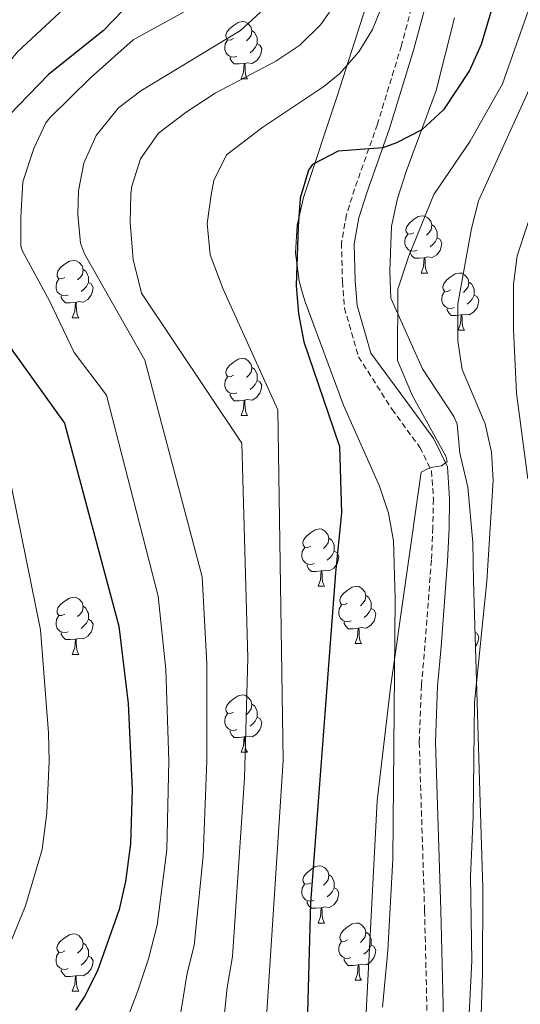
# Model space of a CAD drawing. Units: metres. Extents: x 647197 to 651715, y 4743493 to 4746559.
# Drawn here: x 648654 to 648742, y 4744684 to 4744856 of the extents above; entities that cross this region are included whole.
import ezdxf

# ---------------------------------------------------------------- set-up
doc = ezdxf.new("R2010")
doc.units = ezdxf.units.M
doc.header["$MEASUREMENT"] = 0
doc.linetypes.add('TRAZOSX2', pattern=[1.5, 1, -0.5])
for name, color, linetype, lineweight in [('Level 21', 19, 'Continuous', 0), ('Level 35', 92, 'Continuous', 0), ('Level 36', 19, 'Continuous', 40), ('Level 4', 36, 'Continuous', 30), ('Level 5', 36, 'Continuous', 0)]:
    doc.layers.add(name, color=color, linetype=linetype, lineweight=lineweight)

msp = doc.modelspace()

# ---------------------------------------------------------------- linework, layer by layer
at = {"layer": 'Level 21', "color": 19, "linetype": 'TRAZOSX2', "lineweight": 0}
for points in [[(648675.61, 4744951.75, 1119.52), (648679.81, 4744949.09, 1119.36), (648687.75, 4744943, 1118.87), (648698.12, 4744934.14, 1117.94), (648701.49, 4744930.5, 1117.47), (648702.96, 4744928.39, 1117.33), (648705.31, 4744923.93, 1117.24), (648707.16, 4744919.3, 1117.2), (648719.87, 4744891.9, 1116.79), (648721.97, 4744887.44, 1117.13), (648726.37, 4744877.89, 1118.89), (648726.36, 4744873, 1120), (648724.34, 4744863.95, 1121.33), (648721.03, 4744851.57, 1122.25), (648716.83, 4744837.79, 1124.41), (648712.82, 4744826.48, 1126.39), (648711.4, 4744821.93, 1126.8), (648710.53, 4744817.02, 1127.17), (648710.69, 4744810.23, 1127.77), (648710.81, 4744808.7, 1127.77), (648711.04, 4744805.64, 1127.77), (648713.52, 4744797.06, 1128.2), (648719.39, 4744787.86, 1128.72), (648724.27, 4744781.2, 1129.33)], [(648724.27, 4744781.2, 1129.33), (648726.32, 4744777.04, 1130.05), (648726.64, 4744772.13, 1130.67), (648726.54, 4744767.12, 1130.73), (648726.28, 4744761.44, 1130.67), (648725.15, 4744746.5, 1131.35), (648724.55, 4744739.54, 1131.38), (648724.15, 4744729.55, 1131.64), (648725.09, 4744700.04, 1132.41), (648725.6, 4744678.81, 1132.51), (648725.25, 4744673.83, 1132.71), (648723.31, 4744663.94, 1133.12), (648721.78, 4744658.39, 1133.33), (648716.71, 4744644.28, 1133.72), (648715.3, 4744638.29, 1133.86), (648713.76, 4744625.05, 1134.15), (648713.08, 4744620.1, 1134.54), (648711.92, 4744614.51, 1134.6), (648710.33, 4744609.88, 1134.56), (648708.08, 4744605.4, 1134.49), (648705.84, 4744602.07, 1134.48)]]:
    msp.add_polyline3d(points, dxfattribs=at)
at = {"layer": 'Level 21', "color": 19, "linetype": 'Continuous', "lineweight": 0}
for points in [[(648681.09, 4744950.93, 1119.36), (648689.16, 4744944.74, 1118.87), (648699.67, 4744935.76, 1117.94), (648703.24, 4744931.91, 1117.47), (648704.88, 4744929.55, 1117.33), (648707.35, 4744924.87, 1117.24), (648709.22, 4744920.19, 1117.2), (648721.9, 4744892.85, 1116.79), (648724.01, 4744888.39, 1117.13), (648728.61, 4744878.38, 1118.89), (648728.6, 4744872.75, 1120), (648726.52, 4744863.42, 1121.33), (648723.19, 4744850.95, 1122.25), (648718.96, 4744837.08, 1124.41), (648714.95, 4744825.77, 1126.39), (648713.58, 4744821.39, 1126.8), (648712.77, 4744816.85, 1127.17), (648712.93, 4744810.35, 1127.77), (648713.26, 4744806.04, 1127.77), (648715.67, 4744797.68, 1128.2), (648721.73, 4744789.46, 1128.72), (648726.7, 4744782.68, 1129.33), (648729.11, 4744777.79, 1130.05), (648729.48, 4744772.19, 1130.67)], [(648729.48, 4744772.19, 1130.67), (648729.37, 4744767.03, 1130.73), (648729.11, 4744761.27, 1130.67), (648727.97, 4744746.27, 1131.35), (648727.38, 4744739.36, 1131.38), (648726.98, 4744729.54, 1131.64), (648727.92, 4744700.12, 1132.41), (648728.44, 4744678.74, 1132.51), (648728.06, 4744673.45, 1132.71), (648726.07, 4744663.29, 1133.12), (648724.49, 4744657.53, 1133.33), (648719.43, 4744643.47, 1133.72), (648718.09, 4744637.8, 1133.86), (648716.57, 4744624.69, 1134.15), (648715.87, 4744619.62, 1134.54), (648715.4, 4744617.33, 1134.56)]]:
    msp.add_polyline3d(points, dxfattribs=at)
at = {"layer": 'Level 35', "color": 92, "linetype": 'Continuous', "lineweight": 0, "ltscale": 0.5}
for points in [[(648716.84, 4744864.79, 1123.45), (648709.78, 4744842.73, 1125.55), (648703.87, 4744824.96, 1128.8), (648702.76, 4744820.14, 1130.06), (648702.49, 4744815.24, 1131.63), (648703.09, 4744810.36, 1132.96), (648703.61, 4744808.6, 1133.2), (648704.15, 4744806.72, 1133.46), (648710.87, 4744788.6, 1134.32), (648717.17, 4744774.39, 1134.73), (648718.76, 4744769.69, 1134.89), (648719.63, 4744764.81, 1135.1), (648719.96, 4744754.68, 1135.57), (648719.5, 4744709.07, 1136.62), (648718.66, 4744693.08, 1136.85), (648717.73, 4744683.13, 1136.95)], [(648734.58, 4744669.09, 1148.07), (648735.24, 4744689.05, 1147.26), (648735.3, 4744704.07, 1146.42), (648734.82, 4744719.01, 1145.05), (648733.68, 4744757.74, 1139.45), (648733.52, 4744764.52, 1139.14), (648732.68, 4744774.25, 1136.99), (648731.29, 4744780.17, 1136.99), (648730.79, 4744785.24, 1136.92), (648730.22, 4744786.61, 1136.68), (648724.72, 4744794.98, 1134.32), (648719.18, 4744807.31, 1134.15), (648719.12, 4744808.82, 1133.86), (648718.98, 4744812.21, 1133.22), (648719.29, 4744819.96, 1131.9), (648720.35, 4744824.8, 1131.42), (648721.87, 4744829.55, 1131.2), (648727.11, 4744843.69, 1130.91), (648730.32, 4744856.44, 1129.86)]]:
    msp.add_polyline3d(points, dxfattribs=at)
at = {"layer": 'Level 36', "color": 92, "linetype": 'Continuous', "lineweight": 0}
for points in [[(648691.63, 4744852.82), (648691.11, 4744852.56), (648690.57, 4744852.61), (648690.31, 4744852.98), (648690.25, 4744853.41), (648690.41, 4744853.93), (648690.89, 4744854.52), (648691.53, 4744855.05), (648692.43, 4744855.64), (648693.17, 4744855.8), (648693.6, 4744855.74), (648694.13, 4744855.43), (648694.66, 4744854.84), (648694.82, 4744854.2), (648694.71, 4744853.35), (648694.29, 4744852.82), (648693.87, 4744852.4)], [(648694.82, 4744854.2), (648695.29, 4744853.89), (648695.61, 4744853.25), (648695.77, 4744852.93), (648695.77, 4744852.35), (648695.77, 4744851.92), (648695.4, 4744851.23), (648694.98, 4744850.75), (648694.5, 4744850.33)], [(648692.22, 4744849.74), (648691.79, 4744849.58), (648691.21, 4744849.64), (648690.73, 4744849.85), (648690.31, 4744850.28), (648690.09, 4744850.86), (648690.09, 4744851.28), (648690.15, 4744851.87), (648690.57, 4744852.56)], [(648695.77, 4744851.92), (648696.23, 4744851.67), (648696.57, 4744851.06), (648696.46, 4744850.33), (648696.25, 4744849.69), (648695.67, 4744848.95), (648694.87, 4744848.47), (648694.02, 4744848.58), (648693.59, 4744848.45)], [(648693.48, 4744848.45), (648692.59, 4744848.36), (648691.75, 4744848.36), (648691.32, 4744848.79), (648691, 4744849.27), (648691, 4744849.58)], [(648692.93, 4744845.76), (648693.37, 4744846.92), (648693.48, 4744848.45), (648693.59, 4744848.45), (648693.63, 4744847.86), (648693.66, 4744847.18), (648693.73, 4744846.56), (648693.85, 4744846.16), (648694.06, 4744845.76)], [(648692.93, 4744845.76), (648694.06, 4744845.76)], [(648723.19, 4744818.8), (648722.66, 4744818.54), (648722.13, 4744818.59), (648721.86, 4744818.96), (648721.81, 4744819.39), (648721.97, 4744819.91), (648722.45, 4744820.5), (648723.08, 4744821.03), (648723.98, 4744821.62), (648724.73, 4744821.78), (648725.15, 4744821.72), (648725.68, 4744821.41), (648726.21, 4744820.82), (648726.37, 4744820.18), (648726.26, 4744819.33), (648725.84, 4744818.8), (648725.42, 4744818.38)], [(648726.37, 4744820.18), (648726.85, 4744819.87), (648727.16, 4744819.23), (648727.32, 4744818.91), (648727.32, 4744818.33), (648727.32, 4744817.9), (648726.95, 4744817.21), (648726.53, 4744816.73), (648726.05, 4744816.31)], [(648723.77, 4744815.72), (648723.35, 4744815.56), (648722.76, 4744815.62), (648722.29, 4744815.83), (648721.86, 4744816.26), (648721.65, 4744816.84), (648721.65, 4744817.26), (648721.7, 4744817.85), (648722.13, 4744818.54)], [(648727.32, 4744817.9), (648727.78, 4744817.65), (648728.12, 4744817.04), (648728.01, 4744816.31), (648727.8, 4744815.67), (648727.22, 4744814.93), (648726.42, 4744814.45), (648725.57, 4744814.56), (648725.14, 4744814.43)], [(648725.03, 4744814.43), (648724.14, 4744814.34), (648723.3, 4744814.34), (648722.87, 4744814.77), (648722.55, 4744815.25), (648722.55, 4744815.56)], [(648662.06, 4744810.98), (648661.53, 4744810.71), (648661, 4744810.77), (648660.73, 4744811.14), (648660.68, 4744811.56), (648660.84, 4744812.08), (648661.32, 4744812.68), (648661.95, 4744813.21), (648662.85, 4744813.79), (648663.6, 4744813.95), (648664.02, 4744813.9), (648664.55, 4744813.58), (648665.08, 4744813), (648665.24, 4744812.36), (648665.13, 4744811.51), (648664.71, 4744810.98), (648664.29, 4744810.55)], [(648724.49, 4744811.74), (648724.92, 4744812.9), (648725.03, 4744814.43), (648725.14, 4744814.43), (648725.18, 4744813.84), (648725.21, 4744813.16), (648725.28, 4744812.54), (648725.4, 4744812.14), (648725.61, 4744811.74)], [(648665.24, 4744812.36), (648665.72, 4744812.04), (648666.03, 4744811.4), (648666.19, 4744811.08), (648666.19, 4744810.5), (648666.19, 4744810.08), (648665.82, 4744809.39), (648665.4, 4744808.91), (648664.92, 4744808.49)], [(648724.49, 4744811.74), (648725.61, 4744811.74)], [(648729.66, 4744808.77), (648729.13, 4744808.5), (648728.6, 4744808.56), (648728.34, 4744808.93), (648728.28, 4744809.35), (648728.44, 4744809.87), (648728.92, 4744810.47), (648729.56, 4744811), (648730.46, 4744811.58), (648731.2, 4744811.74), (648731.63, 4744811.69), (648732.16, 4744811.37), (648732.69, 4744810.79), (648732.85, 4744810.15), (648732.74, 4744809.3), (648732.31, 4744808.77), (648731.89, 4744808.34)], [(648662.64, 4744807.9), (648662.22, 4744807.74), (648661.63, 4744807.8), (648661.16, 4744808.01), (648660.73, 4744808.43), (648660.52, 4744809.02), (648660.52, 4744809.44), (648660.57, 4744810.02), (648661, 4744810.71)], [(648666.19, 4744810.08), (648666.65, 4744809.83), (648666.99, 4744809.21), (648666.88, 4744808.49), (648666.67, 4744807.85), (648666.09, 4744807.11), (648665.29, 4744806.63), (648664.44, 4744806.73), (648664.01, 4744806.6)], [(648732.85, 4744810.15), (648733.32, 4744809.83), (648733.64, 4744809.19), (648733.8, 4744808.87), (648733.8, 4744808.29), (648733.8, 4744807.87), (648733.43, 4744807.18), (648733.01, 4744806.7), (648732.53, 4744806.28)], [(648730.25, 4744805.69), (648729.82, 4744805.53), (648729.24, 4744805.59), (648728.76, 4744805.8), (648728.34, 4744806.22), (648728.12, 4744806.81), (648728.12, 4744807.23), (648728.18, 4744807.81), (648728.6, 4744808.5)], [(648733.8, 4744807.87), (648734.25, 4744807.62), (648734.6, 4744807), (648734.49, 4744806.28), (648734.28, 4744805.64), (648733.69, 4744804.9), (648732.9, 4744804.42), (648732.05, 4744804.52), (648731.62, 4744804.39)], [(648663.9, 4744806.6), (648663.01, 4744806.52), (648662.17, 4744806.52), (648661.74, 4744806.95), (648661.42, 4744807.42), (648661.42, 4744807.74)], [(648663.36, 4744803.92), (648663.79, 4744805.08), (648663.9, 4744806.6), (648664.01, 4744806.6), (648664.05, 4744806.02), (648664.08, 4744805.33), (648664.15, 4744804.72), (648664.27, 4744804.32), (648664.48, 4744803.92)], [(648731.51, 4744804.39), (648730.62, 4744804.31), (648729.77, 4744804.31), (648729.35, 4744804.74), (648729.03, 4744805.21), (648729.03, 4744805.53)], [(648730.96, 4744801.71), (648731.4, 4744802.87), (648731.51, 4744804.39), (648731.62, 4744804.39), (648731.65, 4744803.81), (648731.69, 4744803.12), (648731.76, 4744802.51), (648731.87, 4744802.11), (648732.09, 4744801.71)], [(648663.36, 4744803.92), (648664.48, 4744803.92)], [(648730.96, 4744801.71), (648732.09, 4744801.71)], [(648691.63, 4744793.83), (648691.1, 4744793.57), (648690.57, 4744793.62), (648690.31, 4744793.99), (648690.25, 4744794.42), (648690.41, 4744794.94), (648690.89, 4744795.53), (648691.53, 4744796.06), (648692.43, 4744796.65), (648693.17, 4744796.81), (648693.6, 4744796.75), (648694.13, 4744796.44), (648694.66, 4744795.85), (648694.82, 4744795.21), (648694.71, 4744794.36), (648694.28, 4744793.83), (648693.86, 4744793.41)], [(648694.82, 4744795.21), (648695.29, 4744794.9), (648695.61, 4744794.26), (648695.77, 4744793.94), (648695.77, 4744793.36), (648695.77, 4744792.93), (648695.4, 4744792.24), (648694.98, 4744791.76), (648694.5, 4744791.34)], [(648692.22, 4744790.75), (648691.79, 4744790.59), (648691.21, 4744790.65), (648690.73, 4744790.86), (648690.31, 4744791.29), (648690.09, 4744791.87), (648690.09, 4744792.29), (648690.15, 4744792.88), (648690.57, 4744793.57)], [(648695.77, 4744792.93), (648696.22, 4744792.68), (648696.57, 4744792.07), (648696.46, 4744791.34), (648696.25, 4744790.7), (648695.66, 4744789.96), (648694.87, 4744789.48), (648694.02, 4744789.59), (648693.59, 4744789.46)], [(648693.48, 4744789.46), (648692.59, 4744789.37), (648691.74, 4744789.37), (648691.32, 4744789.8), (648691, 4744790.28), (648691, 4744790.59)], [(648692.93, 4744786.77), (648693.37, 4744787.93), (648693.48, 4744789.46), (648693.59, 4744789.46), (648693.62, 4744788.87), (648693.66, 4744788.19), (648693.73, 4744787.57), (648693.84, 4744787.17), (648694.06, 4744786.77)], [(648692.93, 4744786.77), (648694.06, 4744786.77)], [(648705.14, 4744763.92), (648704.61, 4744763.66), (648704.08, 4744763.71), (648703.81, 4744764.08), (648703.76, 4744764.51), (648703.92, 4744765.03), (648704.4, 4744765.62), (648705.03, 4744766.15), (648705.93, 4744766.74), (648706.68, 4744766.9), (648707.1, 4744766.84), (648707.63, 4744766.53), (648708.16, 4744765.94), (648708.32, 4744765.3), (648708.21, 4744764.45), (648707.79, 4744763.92), (648707.37, 4744763.5)], [(648708.32, 4744765.3), (648708.8, 4744764.99), (648709.11, 4744764.35), (648709.27, 4744764.03), (648709.27, 4744763.45), (648709.27, 4744763.02), (648708.9, 4744762.33), (648708.48, 4744761.85), (648708, 4744761.43)], [(648705.72, 4744760.84), (648705.3, 4744760.68), (648704.71, 4744760.74), (648704.24, 4744760.95), (648703.81, 4744761.38), (648703.6, 4744761.96), (648703.6, 4744762.38), (648703.65, 4744762.97), (648704.08, 4744763.66)], [(648709.27, 4744763.02), (648709.73, 4744762.77), (648710.07, 4744762.16), (648709.96, 4744761.43), (648709.75, 4744760.79), (648709.17, 4744760.05), (648708.37, 4744759.57), (648707.52, 4744759.68), (648707.09, 4744759.55)], [(648706.98, 4744759.55), (648706.09, 4744759.46), (648705.25, 4744759.46), (648704.82, 4744759.89), (648704.5, 4744760.37), (648704.5, 4744760.68)], [(648706.44, 4744756.86), (648706.87, 4744758.02), (648706.98, 4744759.55), (648707.09, 4744759.55), (648707.13, 4744758.96), (648707.16, 4744758.28), (648707.23, 4744757.66), (648707.35, 4744757.26), (648707.56, 4744756.86)], [(648706.44, 4744756.86), (648707.56, 4744756.86)], [(648711.61, 4744753.89), (648711.08, 4744753.63), (648710.55, 4744753.68), (648710.29, 4744754.05), (648710.23, 4744754.47), (648710.39, 4744754.99), (648710.87, 4744755.59), (648711.51, 4744756.12), (648712.41, 4744756.7), (648713.15, 4744756.86), (648713.58, 4744756.81), (648714.11, 4744756.49), (648714.64, 4744755.91), (648714.8, 4744755.27), (648714.69, 4744754.42), (648714.26, 4744753.89), (648713.84, 4744753.46)], [(648662.06, 4744751.99), (648661.53, 4744751.72), (648661, 4744751.77), (648660.73, 4744752.15), (648660.68, 4744752.57), (648660.84, 4744753.09), (648661.32, 4744753.69), (648661.95, 4744754.21), (648662.85, 4744754.8), (648663.6, 4744754.96), (648664.02, 4744754.91), (648664.55, 4744754.59), (648665.08, 4744754.01), (648665.24, 4744753.37), (648665.13, 4744752.51), (648664.71, 4744751.99), (648664.29, 4744751.56)], [(648714.8, 4744755.27), (648715.27, 4744754.95), (648715.59, 4744754.31), (648715.75, 4744753.99), (648715.75, 4744753.41), (648715.75, 4744752.99), (648715.38, 4744752.3), (648714.96, 4744751.82), (648714.48, 4744751.4)], [(648665.24, 4744753.37), (648665.72, 4744753.05), (648666.03, 4744752.41), (648666.19, 4744752.09), (648666.19, 4744751.51), (648666.19, 4744751.09), (648665.82, 4744750.39), (648665.4, 4744749.91), (648664.92, 4744749.49)], [(648712.2, 4744750.81), (648711.77, 4744750.65), (648711.19, 4744750.71), (648710.71, 4744750.92), (648710.29, 4744751.35), (648710.07, 4744751.93), (648710.07, 4744752.35), (648710.13, 4744752.93), (648710.55, 4744753.63)], [(648715.75, 4744752.99), (648716.2, 4744752.74), (648716.55, 4744752.12), (648716.44, 4744751.4), (648716.23, 4744750.76), (648715.64, 4744750.02), (648714.85, 4744749.54), (648714, 4744749.65), (648713.57, 4744749.51)], [(648662.64, 4744748.91), (648662.22, 4744748.75), (648661.63, 4744748.81), (648661.16, 4744749.01), (648660.73, 4744749.44), (648660.52, 4744750.03), (648660.52, 4744750.45), (648660.57, 4744751.03), (648661, 4744751.72)], [(648666.19, 4744751.09), (648666.65, 4744750.83), (648666.99, 4744750.22), (648666.88, 4744749.49), (648666.67, 4744748.85), (648666.09, 4744748.11), (648665.29, 4744747.63), (648664.44, 4744747.74), (648664.01, 4744747.61)], [(648713.46, 4744749.51), (648712.57, 4744749.43), (648711.72, 4744749.43), (648711.3, 4744749.86), (648710.98, 4744750.33), (648710.98, 4744750.65)], [(648712.91, 4744746.83), (648713.35, 4744747.99), (648713.46, 4744749.51), (648713.57, 4744749.51), (648713.6, 4744748.93), (648713.64, 4744748.25), (648713.71, 4744747.63), (648713.82, 4744747.23), (648714.04, 4744746.83)], [(648663.9, 4744747.61), (648663.01, 4744747.53), (648662.17, 4744747.53), (648661.74, 4744747.95), (648661.42, 4744748.43), (648661.42, 4744748.75)], [(648663.36, 4744744.93), (648663.79, 4744746.09), (648663.9, 4744747.61), (648664.01, 4744747.61), (648664.05, 4744747.03), (648664.08, 4744746.34), (648664.15, 4744745.73), (648664.27, 4744745.33), (648664.48, 4744744.93)], [(648733.95, 4744748.79), (648734.25, 4744748.63), (648734.59, 4744748.01), (648734.48, 4744747.29), (648734.27, 4744746.65), (648734.02, 4744746.32)], [(648712.91, 4744746.83), (648714.04, 4744746.83)], [(648663.36, 4744744.93), (648664.48, 4744744.93)], [(648691.63, 4744734.84), (648691.1, 4744734.58), (648690.57, 4744734.63), (648690.31, 4744735), (648690.25, 4744735.43), (648690.41, 4744735.95), (648690.89, 4744736.54), (648691.53, 4744737.07), (648692.43, 4744737.66), (648693.17, 4744737.82), (648693.6, 4744737.76), (648694.13, 4744737.45), (648694.66, 4744736.86), (648694.82, 4744736.22), (648694.71, 4744735.37), (648694.28, 4744734.84), (648693.86, 4744734.42)], [(648694.82, 4744736.22), (648695.29, 4744735.91), (648695.61, 4744735.27), (648695.77, 4744734.95), (648695.77, 4744734.37), (648695.77, 4744733.94), (648695.4, 4744733.25), (648694.98, 4744732.77), (648694.5, 4744732.35)], [(648692.22, 4744731.76), (648691.79, 4744731.6), (648691.21, 4744731.66), (648690.73, 4744731.87), (648690.31, 4744732.3), (648690.09, 4744732.88), (648690.09, 4744733.3), (648690.15, 4744733.89), (648690.57, 4744734.58)], [(648695.77, 4744733.94), (648696.22, 4744733.69), (648696.57, 4744733.08), (648696.46, 4744732.35), (648696.25, 4744731.71), (648695.66, 4744730.97), (648694.87, 4744730.49), (648694.02, 4744730.6), (648693.59, 4744730.47)], [(648693.48, 4744730.47), (648692.59, 4744730.38), (648691.74, 4744730.38), (648691.32, 4744730.81), (648691, 4744731.29), (648691, 4744731.6)], [(648692.93, 4744727.78), (648693.37, 4744728.94), (648693.48, 4744730.47), (648693.59, 4744730.47), (648693.62, 4744729.88), (648693.66, 4744729.2), (648693.73, 4744728.58), (648693.84, 4744728.18), (648694.06, 4744727.78)], [(648692.93, 4744727.78), (648694.06, 4744727.78)], [(648705.13, 4744704.93), (648704.61, 4744704.67), (648704.07, 4744704.72), (648703.81, 4744705.09), (648703.75, 4744705.52), (648703.91, 4744706.04), (648704.39, 4744706.63), (648705.03, 4744707.16), (648705.93, 4744707.75), (648706.67, 4744707.91), (648707.1, 4744707.85), (648707.63, 4744707.54), (648708.16, 4744706.95), (648708.32, 4744706.31), (648708.21, 4744705.46), (648707.79, 4744704.93), (648707.37, 4744704.51)], [(648708.32, 4744706.31), (648708.79, 4744706), (648709.11, 4744705.36), (648709.27, 4744705.04), (648709.27, 4744704.46), (648709.27, 4744704.03), (648708.9, 4744703.34), (648708.48, 4744702.86), (648708, 4744702.44)], [(648705.72, 4744701.85), (648705.29, 4744701.69), (648704.71, 4744701.75), (648704.23, 4744701.96), (648703.81, 4744702.39), (648703.59, 4744702.97), (648703.59, 4744703.39), (648703.65, 4744703.98), (648704.07, 4744704.67)], [(648709.27, 4744704.03), (648709.73, 4744703.78), (648710.07, 4744703.17), (648709.96, 4744702.44), (648709.75, 4744701.8), (648709.17, 4744701.06), (648708.37, 4744700.58), (648707.52, 4744700.69), (648707.09, 4744700.56)], [(648706.98, 4744700.56), (648706.09, 4744700.47), (648705.25, 4744700.47), (648704.82, 4744700.9), (648704.5, 4744701.38), (648704.5, 4744701.69)], [(648706.43, 4744697.87), (648706.87, 4744699.03), (648706.98, 4744700.56), (648707.09, 4744700.56), (648707.13, 4744699.97), (648707.16, 4744699.29), (648707.23, 4744698.67), (648707.35, 4744698.27), (648707.56, 4744697.87)], [(648706.43, 4744697.87), (648707.56, 4744697.87)], [(648711.61, 4744694.9), (648711.08, 4744694.63), (648710.55, 4744694.69), (648710.29, 4744695.06), (648710.23, 4744695.48), (648710.39, 4744696), (648710.87, 4744696.6), (648711.51, 4744697.13), (648712.41, 4744697.71), (648713.15, 4744697.87), (648713.57, 4744697.82), (648714.11, 4744697.5), (648714.63, 4744696.92), (648714.79, 4744696.28), (648714.69, 4744695.43), (648714.26, 4744694.9), (648713.84, 4744694.47)], [(648662.05, 4744692.99), (648661.53, 4744692.73), (648660.99, 4744692.78), (648660.73, 4744693.15), (648660.67, 4744693.58), (648660.83, 4744694.1), (648661.31, 4744694.69), (648661.95, 4744695.22), (648662.85, 4744695.81), (648663.59, 4744695.97), (648664.02, 4744695.91), (648664.55, 4744695.6), (648665.08, 4744695.01), (648665.24, 4744694.37), (648665.13, 4744693.52), (648664.71, 4744692.99), (648664.29, 4744692.57)], [(648714.79, 4744696.28), (648715.27, 4744695.96), (648715.59, 4744695.32), (648715.75, 4744695), (648715.74, 4744694.42), (648715.74, 4744694), (648715.37, 4744693.31), (648714.95, 4744692.83), (648714.47, 4744692.41)], [(648665.24, 4744694.37), (648665.71, 4744694.06), (648666.03, 4744693.42), (648666.19, 4744693.1), (648666.19, 4744692.52), (648666.19, 4744692.09), (648665.82, 4744691.4), (648665.4, 4744690.92), (648664.92, 4744690.5)], [(648712.19, 4744691.82), (648711.77, 4744691.66), (648711.18, 4744691.72), (648710.71, 4744691.93), (648710.29, 4744692.35), (648710.07, 4744692.94), (648710.07, 4744693.36), (648710.13, 4744693.94), (648710.55, 4744694.63)], [(648715.74, 4744694), (648716.2, 4744693.75), (648716.54, 4744693.13), (648716.43, 4744692.41), (648716.22, 4744691.77), (648715.64, 4744691.03), (648714.84, 4744690.55), (648713.99, 4744690.65), (648713.56, 4744690.52)], [(648662.64, 4744689.91), (648662.21, 4744689.75), (648661.63, 4744689.81), (648661.15, 4744690.02), (648660.73, 4744690.45), (648660.51, 4744691.03), (648660.51, 4744691.45), (648660.57, 4744692.04), (648660.99, 4744692.73)], [(648666.19, 4744692.09), (648666.65, 4744691.84), (648666.99, 4744691.23), (648666.88, 4744690.5), (648666.67, 4744689.86), (648666.09, 4744689.12), (648665.29, 4744688.64), (648664.44, 4744688.75), (648664.01, 4744688.62)], [(648713.45, 4744690.52), (648712.56, 4744690.44), (648711.72, 4744690.44), (648711.29, 4744690.87), (648710.97, 4744691.34), (648710.97, 4744691.66)], [(648712.91, 4744687.84), (648713.34, 4744689), (648713.45, 4744690.52), (648713.56, 4744690.52), (648713.6, 4744689.94), (648713.63, 4744689.25), (648713.7, 4744688.64), (648713.82, 4744688.24), (648714.03, 4744687.84)], [(648663.9, 4744688.62), (648663.01, 4744688.53), (648662.17, 4744688.53), (648661.74, 4744688.96), (648661.42, 4744689.44), (648661.42, 4744689.75)], [(648663.35, 4744685.93), (648663.79, 4744687.09), (648663.9, 4744688.62), (648664.01, 4744688.62), (648664.05, 4744688.03), (648664.08, 4744687.35), (648664.15, 4744686.73), (648664.27, 4744686.33), (648664.48, 4744685.93)], [(648712.91, 4744687.84), (648714.03, 4744687.84)], [(648663.35, 4744685.93), (648664.48, 4744685.93)]]:
    msp.add_lwpolyline(points, dxfattribs=at)
at = {"layer": 'Level 4', "color": 36, "linetype": 'Continuous', "lineweight": 30}
for points in [[(648737.79, 4744861.26, 1125.01), (648735.02, 4744851.75, 1125.01), (648732.97, 4744847.24, 1125.01), (648728.41, 4744840.33, 1125.01), (648724.58, 4744836.84, 1125.01), (648720.17, 4744834.55, 1125.01), (648717.75, 4744833.66, 1125.01), (648709.97, 4744833.09, 1125.01), (648705.46, 4744830.78, 1125.01), (648704.73, 4744829.74, 1125.01), (648703.3, 4744824.85, 1125.01), (648702.95, 4744819.9, 1125.01), (648702.6, 4744809.58, 1125.01), (648702.99, 4744804.57, 1125.01), (648703.96, 4744799.66, 1125.01), (648708.2, 4744787.19, 1125.01), (648710.17, 4744781.38, 1125.01), (648710.54, 4744769.74, 1125.01), (648709.47, 4744759.2, 1125.01), (648705.12, 4744701.41, 1125.01), (648704.28, 4744671.46, 1125.01)], [(648672.27, 4744857.78, 1100), (648668.78, 4744854.14, 1100), (648659.19, 4744846.54, 1100), (648652.29, 4744839.42, 1100), (648649.05, 4744835.61, 1100), (648646.84, 4744832.66, 1100), (648644.52, 4744828.15, 1100), (648643.64, 4744824.41, 1100), (648643.47, 4744819.41, 1100), (648644.04, 4744813.7, 1100), (648645.91, 4744808.89, 1100), (648649.28, 4744804.22, 1100), (648652.95, 4744798.06, 1100), (648661.97, 4744785.41, 1100), (648671.52, 4744749.89, 1100), (648673.14, 4744736.34, 1100), (648673.83, 4744721.27, 1100), (648673.53, 4744711.74, 1100), (648672.71, 4744705.14, 1100), (648671.6, 4744700.26, 1100), (648667.8, 4744689.47, 1100), (648665.52, 4744685.01, 1100), (648663.9, 4744682.61, 1100)]]:
    msp.add_polyline3d(points, dxfattribs=at)
at = {"layer": 'Level 5', "color": 36, "linetype": 'Continuous', "lineweight": 0}
for points in [[(648747.15, 4744868.78, 1130.01), (648738.76, 4744844.89, 1130.01), (648733.09, 4744834.86, 1130.01), (648726.72, 4744825.49, 1130.01), (648722.25, 4744814.56, 1130.01), (648720.4, 4744808.94, 1130.01), (648720.32, 4744796.41, 1130.01), (648722.98, 4744790.24, 1130.01), (648728.82, 4744779.63, 1130.01), (648729.05, 4744778.71, 1130.01), (648728.04, 4744777.97, 1130.01), (648726.51, 4744777.72, 1130.01), (648725.49, 4744777.39, 1130.01), (648724.47, 4744776.85, 1130.01), (648719.1, 4744739.13, 1130.01), (648716.78, 4744719.27, 1130.01), (648714.77, 4744681.07, 1130.01)], [(648719.68, 4744863.7, 1120.01), (648715.95, 4744854.41, 1120.01), (648713.57, 4744850.47, 1120.01), (648710.24, 4744846.72, 1120.01), (648707.43, 4744844.42, 1120.01), (648696.73, 4744837.28, 1120.01), (648690.39, 4744832.44, 1120.01), (648688.15, 4744827.96, 1120.01), (648687.7, 4744825.44, 1120.01), (648687.01, 4744820.39, 1120.01), (648687.52, 4744814.92, 1120.01), (648689.78, 4744808.93, 1120.01), (648699.4, 4744787.79, 1120.01), (648700.32, 4744726.32, 1120.01), (648696.98, 4744675.06, 1120.01)], [(648663.55, 4744859.67, 1095), (648653.75, 4744850.49, 1095), (648644.27, 4744839.02, 1095), (648640.28, 4744832.53, 1095), (648638.89, 4744827.67, 1095), (648637.75, 4744816.81, 1095), (648638.06, 4744811.85, 1095), (648651.11, 4744782.07, 1095), (648657.76, 4744749.25, 1095), (648659.17, 4744731.21, 1095), (648659.33, 4744726.21, 1095), (648658.91, 4744717.19, 1095), (648658.08, 4744710.77, 1095), (648655.17, 4744700.9, 1095), (648652.18, 4744693.59, 1095), (648648.85, 4744688.39, 1095), (648645.65, 4744684.54, 1095), (648642.13, 4744681, 1095)], [(648683.59, 4744857.82, 1105.01), (648674, 4744852.58, 1105.01), (648666.52, 4744845.96, 1105.01), (648659.44, 4744838.95, 1105.01), (648658.74, 4744838.06, 1105.01), (648656.61, 4744833.54, 1105.01), (648654.67, 4744827.69, 1105.01), (648654.36, 4744821.5, 1105.01), (648654.35, 4744816.5, 1105.01), (648654.59, 4744815.67, 1105.01), (648659.34, 4744806.87, 1105.01), (648663.66, 4744797.83, 1105.01), (648669.37, 4744790.33, 1105.01), (648678.41, 4744755.13, 1105.01), (648679.74, 4744742.3, 1105.01), (648680.28, 4744726.27, 1105.01), (648679.92, 4744710.67, 1105.01), (648678.22, 4744697.5, 1105.01), (648676.71, 4744691.62, 1105.01), (648674.83, 4744686, 1105.01), (648672.93, 4744680.92, 1105.01)], [(648696.36, 4744857.45, 1110.01), (648692.85, 4744854.22, 1110.01), (648675.35, 4744843.65, 1110.01), (648671.45, 4744840.67, 1110.01), (648667.55, 4744835.81, 1110.01), (648665.39, 4744830.99, 1110.01), (648664.45, 4744826.11, 1110.01), (648664.3, 4744822, 1110.01), (648664.77, 4744816.96, 1110.01), (648665.5, 4744815.12, 1110.01), (648676.08, 4744796.47, 1110.01), (648686.12, 4744758.5, 1110.01), (648686.93, 4744743.29, 1110.01)], [(648708.41, 4744857.46, 1115.01), (648706.87, 4744855.22, 1115.01), (648703.25, 4744851.65, 1115.01), (648699.05, 4744848.88, 1115.01), (648688.4, 4744843.23, 1115.01), (648683.31, 4744839.92, 1115.01), (648678.47, 4744836.26, 1115.01), (648675.33, 4744831.73, 1115.01), (648673.77, 4744826.95, 1115.01), (648673.61, 4744825.61, 1115.01), (648673.51, 4744820.61, 1115.01), (648674.01, 4744814.1, 1115.01), (648675.48, 4744808.24, 1115.01), (648693.05, 4744781.94, 1115.01), (648694.12, 4744744.29, 1115.01), (648693.53, 4744723.32, 1115.01), (648691.46, 4744691.98, 1115.01), (648690.52, 4744686.55, 1115.01), (648689.69, 4744678.66, 1115.01)], [(648746.69, 4744851.08, 1135.01), (648734.53, 4744824.39, 1135.01), (648733.29, 4744819.55, 1135.01), (648730.92, 4744806.33, 1135.01), (648730.92, 4744799.83, 1135.01), (648731.69, 4744794.84, 1135.01), (648735.72, 4744785.33, 1135.01), (648736.79, 4744780.38, 1135.01), (648737.11, 4744775.39, 1135.01), (648735.97, 4744757.74, 1135.01), (648733.81, 4744736.52, 1135.01), (648733.6, 4744716.49, 1135.01), (648733.13, 4744706.01, 1135.01), (648733.38, 4744691.2, 1135.01), (648732.82, 4744680.86, 1135.01), (648731.59, 4744672.59, 1135.01), (648729.26, 4744662.06, 1135.01), (648726.1, 4744651.22, 1135.01)], [(648753.2, 4744850.72, 1140.01), (648741.29, 4744814.74, 1140.01), (648740.65, 4744809.78, 1140.01), (648740.65, 4744801.87, 1140.01), (648741.18, 4744790.72, 1140.01), (648743.18, 4744775.69, 1140.01)], [(648686.93, 4744743.29, 1110.01), (648686.96, 4744726.29, 1110.01), (648686.31, 4744709.6, 1110.01), (648684.72, 4744693.94, 1110.01), (648683.5, 4744689.09, 1110.01), (648682.39, 4744682.26, 1110.01)]]:
    msp.add_polyline3d(points, dxfattribs=at)

doc.saveas('drawing.dxf')
